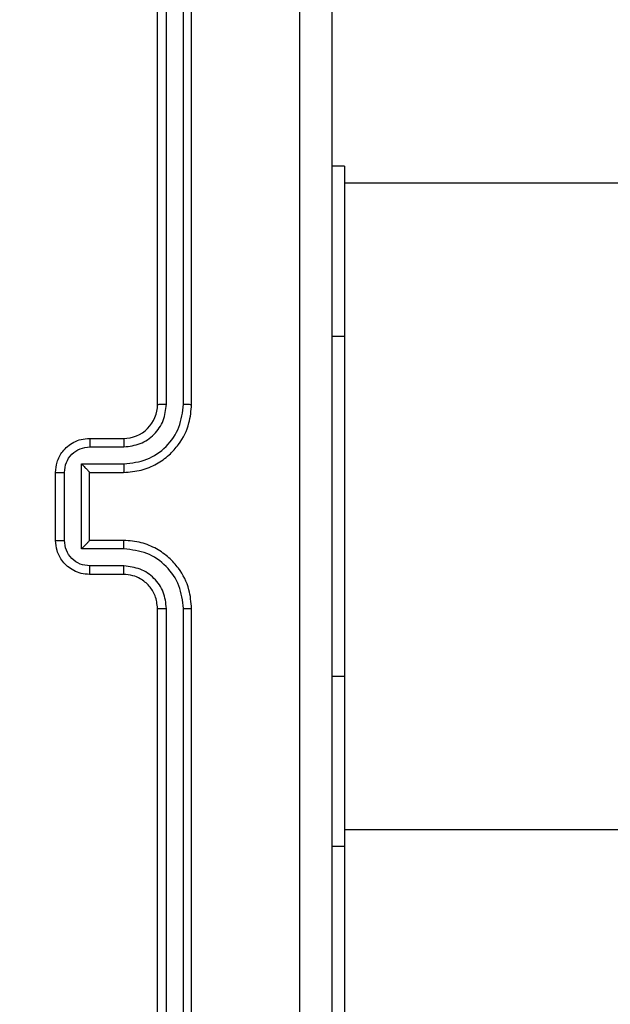
# Model space of a CAD drawing. Units: millimetres. Extents: x 2195 to 3861, y 72 to 1394.
# Drawn here: x 2694 to 2698, y 565 to 571 of the extents above; entities that cross this region are included whole.
import ezdxf

# ---------------------------------------------------------------- set-up
doc = ezdxf.new("R2010")
doc.units = ezdxf.units.MM
doc.header["$PDSIZE"] = -1
doc.layers.add('VP-DIM', color=7, linetype='Continuous')
doc.layers.add('VP-HIC', color=6, linetype='Continuous')
doc.layers.add('VP-EQ', color=7, linetype='Continuous', true_color=0x8a3492)
doc.dimstyles.get("Standard").update_dxf_attribs({"dimtxt": 14, "dimasz": 20, "dimexe": 20, "dimexo": 50, "dimgap": 20, "dimtad": 0, "dimdec": 0, "dimzin": 0, "dimdsep": 46, "dimtxsty": 'Standard', "dimcen": -0.09, "dimadec": 0, "dimazin": 0, "dimtfac": 1, "dimtdec": 4, "dimtofl": 0, "dimtmove": 0, "dimatfit": 3, "dimfxl": 70, "dimfxlon": 1, "dimtolj": 1, "dimtzin": 0, "dimarcsym": 0})

# ---------------------------------------------------------------- blocks, each defined once
blk = doc.blocks.new('*D49')
at = {"layer": 'Defpoints', "color": 0}
for p in [(3426.586, 1255.791), (2605.9765, 501.7788), (3426.586, 498.7059)]:
    blk.add_point(p, dxfattribs=at)
at = {"layer": 'VP-DIM', "color": 0, "lineweight": -2}
for p, q in [((2605.9765, 1185.791), (2605.9765, 1275.791)), ((3426.586, 1185.791), (3426.586, 1275.791)), ((2625.9765, 1255.791), (2969.7183, 1255.791)), ((3406.586, 1255.791), (3047.0517, 1255.791))]:
    blk.add_line(p, q, dxfattribs=at)
at = {"layer": 'VP-DIM', "color": 0}
for points in [[(2625.9765, 1259.1244), (2625.9765, 1252.4577), (2605.9765, 1255.791)], [(3406.586, 1252.4577), (3406.586, 1259.1244), (3426.586, 1255.791)]]:
    blk.add_solid(points, dxfattribs=at)
at = {"layer": 'VP-DIM', "color": 0, "insert": (3008.385, 1255.791), "char_height": 14, "attachment_point": 5}
blk.add_mtext('\\A1;825', dxfattribs=at)
blk = doc.blocks.new('*D53')
at = {"layer": 'Defpoints', "color": 0}
for p in [(3578.786, 1374.3309), (3578.786, 498.2081), (2453.7765, 456.7213)]:
    blk.add_point(p, dxfattribs=at)
at = {"layer": 'VP-DIM', "color": 0, "lineweight": -2}
for p, q in [((2453.7765, 1304.3309), (2453.7765, 1394.3309)), ((3578.786, 1304.3309), (3578.786, 1394.3309)), ((2473.7765, 1374.3309), (2975.2813, 1374.3309)), ((3558.786, 1374.3309), (3057.2813, 1374.3309))]:
    blk.add_line(p, q, dxfattribs=at)
at = {"layer": 'VP-DIM', "color": 0}
for points in [[(2473.7765, 1377.6642), (2473.7765, 1370.9975), (2453.7765, 1374.3309)], [(3558.786, 1370.9975), (3558.786, 1377.6642), (3578.786, 1374.3309)]]:
    blk.add_solid(points, dxfattribs=at)
at = {"layer": 'VP-DIM', "color": 0, "insert": (3016.2813, 1374.3309), "char_height": 14, "attachment_point": 5}
blk.add_mtext('\\A1;1125', dxfattribs=at)
blk = doc.blocks.new('wd1506')
at = {"color": 7, "linetype": 'Continuous', "lineweight": 25}
for p, q in [((2694.886, 568.3058), (2694.886, 571.3058)), ((2694.9385, 568.3062), (2694.9385, 571.3082)), ((2695.0385, 568.3062), (2695.0386, 571.3082)), ((2695.086, 568.3058), (2695.086, 571.3058)), ((2695.986, 569.7059), (2695.911, 569.7059)), ((2695.986, 569.7059), (2695.986, 568.7059)), ((2760.186, 569.6058), (2695.986, 569.6058)), ((2695.986, 568.7059), (2695.986, 566.7058)), ((2694.486, 568.1059), (2694.686, 568.1059)), ((2694.4881, 568.0561), (2694.6883, 568.0561)), ((2694.4381, 567.956), (2694.6883, 567.956)), ((2694.4381, 567.4557), (2694.4381, 567.956)), ((2694.286, 567.5058), (2694.286, 567.9058)), ((2694.338, 567.5057), (2694.338, 567.906)), ((2694.486, 567.9058), (2694.486, 567.9059)), ((2694.486, 567.9058), (2694.686, 567.9058)), ((2694.486, 567.5058), (2694.486, 567.9058)), ((2694.6883, 567.4557), (2694.4381, 567.4557)), ((2694.686, 567.5058), (2694.486, 567.5058)), ((2694.486, 567.5058), (2694.486, 567.5058)), ((2694.6883, 567.3556), (2694.4881, 567.3556)), ((2694.686, 567.3058), (2694.486, 567.3058)), ((2694.886, 564.1059), (2694.886, 567.1059)), ((2694.9385, 564.1035), (2694.9385, 567.1055)), ((2695.0386, 564.1035), (2695.0385, 567.1055)), ((2695.086, 564.1059), (2695.086, 567.1059)), ((2695.986, 566.7058), (2695.986, 565.7058)), ((2695.986, 565.8059), (2760.186, 565.8059)), ((2695.986, 565.7058), (2695.911, 565.7058))]:
    blk.add_line(p, q, dxfattribs=at)
at = {"color": 8, "linetype": 'Continuous', "lineweight": 25}
for p, q in [((2695.986, 568.7059), (2695.911, 568.7059)), ((2695.986, 566.7058), (2695.911, 566.7058)), ((2695.986, 565.7058), (2695.986, 563.9058))]:
    blk.add_line(p, q, dxfattribs=at)
at = {"color": 7, "linetype": 'Continuous', "lineweight": 25}
blk.add_arc((2694.686, 568.3058), 0.2, 269.99417, 359.999, dxfattribs=at)
for points, knots in [([(2695.7233, 563.6701), (2695.7233, 564.5666), (2695.7232, 566.3595), (2695.7232, 569.0522), (2695.7233, 570.8451), (2695.7233, 571.7416)], [0, 0, 0, 0, 0.333337, 0.666663, 1, 1, 1, 1]), ([(2695.911, 571.7308), (2695.911, 570.8369), (2695.911, 569.0487), (2695.911, 566.363), (2695.911, 564.5748), (2695.911, 563.6809)], [0, 0, 0, 0, 0.333295, 0.666702, 1, 1, 1, 1]), ([(2694.686, 567.9058), (2694.7211, 567.9085), (2694.7889, 567.9137), (2694.8801, 567.9522), (2694.9539, 568.0046), (2695.024, 568.0825), (2695.0761, 568.1848), (2695.083, 568.2689), (2695.086, 568.3058)], [0, 0, 0, 0, 0.167929, 0.323669, 0.467207, 0.598487, 0.823538, 1, 1, 1, 1]), ([(2694.6883, 567.956), (2694.7342, 567.9613), (2694.8258, 567.972), (2694.9417, 568.0528), (2695.0218, 568.1689), (2695.0329, 568.2605), (2695.0385, 568.3062)], [0, 0, 0, 0, 0.250474, 0.500156, 0.750088, 1, 1, 1, 1]), ([(2694.6883, 568.0561), (2694.7211, 568.0599), (2694.7865, 568.0675), (2694.8693, 568.1252), (2694.9265, 568.2081), (2694.9345, 568.2735), (2694.9385, 568.3062)], [0, 0, 0, 0, 0.2504682, 0.5001452, 0.7501045, 1, 1, 1, 1]), ([(2694.886, 568.3058), (2694.8862, 568.3059), (2694.8866, 568.3059), (2694.8898, 568.306), (2694.8947, 568.3061), (2694.9013, 568.3061), (2694.9093, 568.3062), (2694.9185, 568.3062), (2694.9283, 568.3062), (2694.9351, 568.3062), (2694.9385, 568.3062)], [0, 0, 0, 0, 0.124995, 0.250173, 0.375318, 0.499904, 0.624612, 0.749723, 0.874912, 1, 1, 1, 1]), ([(2695.0385, 568.3062), (2695.0448, 568.3062), (2695.0574, 568.3062), (2695.073, 568.3061), (2695.0838, 568.306), (2695.0852, 568.3059), (2695.086, 568.3058)], [0, 0, 0, 0, 0.250137, 0.500073, 0.749902, 1, 1, 1, 1]), ([(2694.286, 567.9058), (2694.2877, 567.926), (2694.2917, 567.9702), (2694.3203, 568.0225), (2694.3566, 568.0603), (2694.3932, 568.0848), (2694.4371, 568.1023), (2694.4694, 568.1047), (2694.486, 568.1059)], [0, 0, 0, 0, 0.192259, 0.422526, 0.552512, 0.692097, 0.841281, 1, 1, 1, 1]), ([(2694.486, 568.1059), (2694.4863, 568.1049), (2694.4869, 568.103), (2694.4876, 568.0897), (2694.4881, 568.0733), (2694.4881, 568.0618), (2694.4881, 568.0561)], [0, 0, 0, 0, 0.279745, 0.558915, 0.77934, 1, 1, 1, 1]), ([(2694.686, 568.1059), (2694.6863, 568.1051), (2694.6869, 568.1035), (2694.6876, 568.0921), (2694.6882, 568.0756), (2694.6882, 568.0626), (2694.6883, 568.0561)], [0, 0, 0, 0, 0.250101, 0.499984, 0.749932, 1, 1, 1, 1]), ([(2694.338, 567.906), (2694.3404, 567.9256), (2694.3452, 567.9648), (2694.3795, 568.0146), (2694.4292, 568.0492), (2694.4685, 568.0538), (2694.4881, 568.0561)], [0, 0, 0, 0, 0.249887, 0.499811, 0.749527, 1, 1, 1, 1]), ([(2694.4381, 567.956), (2694.4436, 567.9505), (2694.4546, 567.9394), (2694.4677, 567.926), (2694.4767, 567.9165), (2694.482, 567.9108), (2694.4853, 567.907), (2694.4858, 567.9063), (2694.486, 567.9059)], [0, 0, 0, 0, 0.25154, 0.502463, 0.646497, 0.775693, 0.892553, 1, 1, 1, 1]), ([(2694.6883, 567.956), (2694.6882, 567.9495), (2694.6882, 567.9363), (2694.6876, 567.9197), (2694.6869, 567.9082), (2694.6863, 567.9066), (2694.686, 567.9058)], [0, 0, 0, 0, 0.250114, 0.499988, 0.749753, 1, 1, 1, 1]), ([(2694.286, 567.9058), (2694.2862, 567.9059), (2694.2866, 567.9059), (2694.2898, 567.9059), (2694.2946, 567.9059), (2694.3011, 567.9059), (2694.3091, 567.906), (2694.3182, 567.906), (2694.3279, 567.906), (2694.3347, 567.906), (2694.338, 567.906)], [0, 0, 0, 0, 0.125048, 0.250128, 0.375244, 0.499978, 0.62472, 0.749811, 0.874943, 1, 1, 1, 1]), ([(2694.286, 567.5058), (2694.2862, 567.5058), (2694.2866, 567.5058), (2694.2898, 567.5058), (2694.2946, 567.5058), (2694.3011, 567.5057), (2694.3091, 567.5058), (2694.3182, 567.5057), (2694.3279, 567.5057), (2694.3347, 567.5057), (2694.338, 567.5057)], [0, 0, 0, 0, 0.125048, 0.250128, 0.375244, 0.499978, 0.62472, 0.749811, 0.874943, 1, 1, 1, 1]), ([(2694.486, 567.3058), (2694.4694, 567.307), (2694.4373, 567.3094), (2694.3934, 567.3268), (2694.3568, 567.3511), (2694.3205, 567.3889), (2694.2917, 567.4412), (2694.2878, 567.4856), (2694.286, 567.5058)], [0, 0, 0, 0, 0.158224, 0.306992, 0.446348, 0.576308, 0.806861, 1, 1, 1, 1]), ([(2694.4881, 567.3556), (2694.4685, 567.3579), (2694.4292, 567.3625), (2694.3795, 567.3971), (2694.3452, 567.4469), (2694.3404, 567.4861), (2694.338, 567.5057)], [0, 0, 0, 0, 0.250487, 0.500199, 0.750118, 1, 1, 1, 1]), ([(2694.4381, 567.4557), (2694.4436, 567.4612), (2694.4546, 567.4723), (2694.4677, 567.4857), (2694.4767, 567.4952), (2694.482, 567.5008), (2694.4853, 567.5047), (2694.4858, 567.5054), (2694.486, 567.5058)], [0, 0, 0, 0, 0.251468, 0.502449, 0.646573, 0.775612, 0.892484, 1, 1, 1, 1]), ([(2694.6883, 567.4557), (2694.6882, 567.4622), (2694.6882, 567.4754), (2694.6876, 567.492), (2694.6869, 567.5035), (2694.6863, 567.5051), (2694.686, 567.5058)], [0, 0, 0, 0, 0.250114, 0.499988, 0.749753, 1, 1, 1, 1]), ([(2695.086, 567.1059), (2695.0829, 567.143), (2695.076, 567.2274), (2695.0235, 567.3299), (2694.9533, 567.4077), (2694.8795, 567.4598), (2694.7885, 567.4981), (2694.721, 567.5032), (2694.686, 567.5058)], [0, 0, 0, 0, 0.1776019, 0.4029754, 0.5342029, 0.6774369, 0.8327165, 1, 1, 1, 1]), ([(2695.0385, 567.1055), (2695.0329, 567.1513), (2695.0218, 567.2428), (2694.9417, 567.3589), (2694.8258, 567.4397), (2694.7342, 567.4504), (2694.6883, 567.4557)], [0, 0, 0, 0, 0.249914, 0.499848, 0.749532, 1, 1, 1, 1]), ([(2694.486, 567.3058), (2694.4863, 567.3068), (2694.4869, 567.3087), (2694.4876, 567.322), (2694.4881, 567.3384), (2694.4881, 567.3499), (2694.4881, 567.3556)], [0, 0, 0, 0, 0.279906, 0.559275, 0.779633, 1, 1, 1, 1]), ([(2694.686, 567.3058), (2694.6863, 567.3066), (2694.6869, 567.3082), (2694.6876, 567.3196), (2694.6882, 567.3361), (2694.6882, 567.3491), (2694.6883, 567.3556)], [0, 0, 0, 0, 0.2502451, 0.4999948, 0.7499376, 1, 1, 1, 1]), ([(2694.9385, 567.1055), (2694.9346, 567.1383), (2694.927, 567.2038), (2694.8692, 567.2866), (2694.7863, 567.3437), (2694.721, 567.3516), (2694.6883, 567.3556)], [0, 0, 0, 0, 0.250411, 0.500091, 0.7500668, 1, 1, 1, 1]), ([(2694.886, 567.1059), (2694.8831, 567.1315), (2694.8777, 567.1795), (2694.8386, 567.2407), (2694.791, 567.2792), (2694.7382, 567.3017), (2694.7043, 567.3044), (2694.686, 567.3058)], [0, 0, 0, 0, 0.244446, 0.457325, 0.675413, 0.824548, 1, 1, 1, 1]), ([(2694.886, 567.1059), (2694.8862, 567.1058), (2694.8866, 567.1058), (2694.8898, 567.1057), (2694.8947, 567.1056), (2694.9013, 567.1056), (2694.9093, 567.1055), (2694.9185, 567.1055), (2694.9283, 567.1055), (2694.9351, 567.1055), (2694.9385, 567.1055)], [0, 0, 0, 0, 0.1250009, 0.2501852, 0.3751343, 0.4999363, 0.6246512, 0.7497021, 0.8748981, 1, 1, 1, 1]), ([(2695.0385, 567.1055), (2695.0448, 567.1055), (2695.0574, 567.1055), (2695.073, 567.1056), (2695.0838, 567.1057), (2695.0852, 567.1058), (2695.086, 567.1059)], [0, 0, 0, 0, 0.250084, 0.499969, 0.749832, 1, 1, 1, 1])]:
    blk.add_open_spline(points, degree=3, knots=knots, dxfattribs=at)
blk = doc.blocks.new('wd1506_2D')
at = {"layer": 'VP-EQ', "color": 0}
blk.add_blockref('wd1506', (0, 0), dxfattribs=at)

msp = doc.modelspace()

# ---------------------------------------------------------------- linework, layer by layer
at = {"layer": 'VP-HIC', "color": 6}
msp.add_lwpolyline([(2690.6589, 1024.3558, -0.290476), (2826.3711, 1110.4637), (2942.212, 1110.4637, -0.414214), (3092.212, 960.4637), (3092.212, 852.5964, -0.145076), (3067.986, 770.8596), (3067.986, 710.8808, -0.414214), (2917.986, 560.8808), (2834.261, 560.8808, -0.414214), (2684.261, 710.8808), (2684.261, 777.0421), (2843.3136, 777.0421), (2843.3136, 1024.3558)], format="xyb", close=True, dxfattribs=at)
at = {"layer": 'VP-HIC', "color": 4}
msp.add_lwpolyline([(3092.212, 852.5964, -0.145076), (3067.986, 770.8596), (3067.986, 710.8808, -0.414214), (2917.986, 560.8808), (2834.261, 560.8808, -0.414214), (2684.261, 710.8808), (2684.261, 777.0421), (2620.3469, 777.0421, 0.086738), (2609.4975, 726.5404, 0.408828), (2462.261, 576.5658), (2462.261, 556.1099, 0.084689), (2453.7765, 506.3771), (2453.7765, 407.0655, 0.414214), (2603.7765, 257.0655), (2610.186, 257.0655), (2610.186, 222.3565, 0.414214), (2760.186, 72.3565), (2917.911, 72.3565, 0.373229), (3066.4027, 201.1385, -0.08089), (3061.236, 232.8663), (3061.236, 429.7532), (3355.736, 429.7532)], format="xyb", dxfattribs=at)

# ---------------------------------------------------------------- block references
at = {"layer": 'VP-EQ', "color": 0}
msp.add_blockref('wd1506_2D', (0, 0), dxfattribs=at)

# ---------------------------------------------------------------- dimensions: what is measured, and where the dimension line sits
at = {"layer": 'VP-DIM', "color": 0}
dim = msp.add_linear_dim(base=(3578.786, 1374.3309), p1=(2453.7765, 456.7213), p2=(3578.786, 498.2081), dimstyle='Standard', dxfattribs=at)
dim.commit()
dim.dimension.update_dxf_attribs({"geometry": '*D53', "text_midpoint": (3016.2813, 1374.3309)})
dim = msp.add_linear_dim(base=(3426.586, 1255.791), p1=(2605.9765, 501.7788), p2=(3426.586, 498.7059), text='825', dimstyle='Standard', dxfattribs=at)
dim.commit()
dim.dimension.update_dxf_attribs({"geometry": '*D49', "text_midpoint": (3008.385, 1255.791), "dimtype": 160})

doc.saveas('drawing.dxf')
